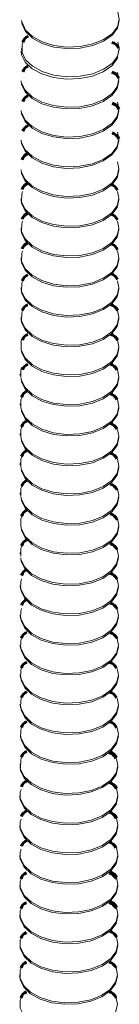
# Model space of a CAD drawing. Units: inches. Extents: x -542 to -205, y -2455 to -2315.
# Drawn here: x -260 to -259, y -2349 to -2345 of the extents above; entities that cross this region are included whole.
import ezdxf

# ---------------------------------------------------------------- set-up
doc = ezdxf.new("R2010")
doc.units = ezdxf.units.IN
doc.header["$LTSCALE"] = 0.25
doc.header["$MEASUREMENT"] = 0
doc.linetypes.add('DASHED', pattern=[0.75, 0.5, -0.25])
doc.layers.get('0').update_dxf_attribs({"linetype": 'DASHED', "lineweight": 60})

# ---------------------------------------------------------------- blocks, each defined once
blk = doc.blocks.new('iso 7')
at = {"color": 7, "linetype": 'Continuous', "lineweight": 15}
for p, q in [((-9453.6835, 732.8905), (-9453.6835, 732.8834)), ((-9453.2523, 732.8834), (-9453.2523, 732.8905)), ((-9453.6851, 732.2297), (-9453.6851, 732.2227)), ((-9453.2539, 732.2227), (-9453.2539, 732.2297)), ((-9453.6851, 732.0982), (-9453.6851, 732.0912)), ((-9453.2539, 732.0912), (-9453.2539, 732.0982)), ((-9453.6851, 731.9668), (-9453.6851, 731.9597)), ((-9453.2539, 731.9597), (-9453.2539, 731.9668)), ((-9453.6851, 731.8353), (-9453.6851, 731.8283)), ((-9453.2539, 731.8283), (-9453.2539, 731.8353)), ((-9453.6851, 731.7038), (-9453.6851, 731.6968)), ((-9453.2539, 731.6968), (-9453.2539, 731.7038)), ((-9453.6892, 731.4524), (-9453.6892, 731.4454)), ((-9453.6892, 731.321), (-9453.6892, 731.3139)), ((-9453.6892, 731.1895), (-9453.6892, 731.1824)), ((-9453.6892, 731.058), (-9453.6892, 731.051)), ((-9453.6892, 730.9266), (-9453.6892, 730.9195)), ((-9453.6892, 730.6636), (-9453.6892, 730.6566)), ((-9453.6895, 730.518), (-9453.6895, 730.511)), ((-9453.6895, 730.3866), (-9453.6895, 730.3795)), ((-9453.6895, 730.2551), (-9453.6895, 730.2481)), ((-9453.6895, 730.1237), (-9453.6895, 730.1166)), ((-9453.6895, 729.9922), (-9453.6895, 729.9852)), ((-9453.6895, 729.7293), (-9453.6895, 729.7222)), ((-9453.6918, 729.5859), (-9453.6918, 729.5789)), ((-9453.6918, 729.4545), (-9453.6918, 729.4474)), ((-9453.6918, 729.323), (-9453.6918, 729.316)), ((-9453.6918, 729.1915), (-9453.6918, 729.1845)), ((-9453.6918, 729.0601), (-9453.6918, 729.053)), ((-9453.6918, 728.7971), (-9453.6918, 728.7901))]:
    blk.add_line(p, q, dxfattribs=at)
at = {"color": 7, "linetype": 'Continuous', "lineweight": 15, "flags": 128}
for points in [[(-9453.6816, 733.0056), (-9453.6661, 732.9729), (-9453.6358, 732.9438), (-9453.5931, 732.9206), (-9453.5411, 732.9048), (-9453.4837, 732.8978), (-9453.4251, 732.8999), (-9453.3696, 732.9111), (-9453.3215, 732.9305), (-9453.2842, 732.9567), (-9453.2605, 732.9877), (-9453.2523, 733.0213), (-9453.2583, 733.0513)], [(-9453.6835, 733.0149), (-9453.6816, 732.9985), (-9453.6661, 732.9659), (-9453.6358, 732.9368), (-9453.5931, 732.9135), (-9453.5411, 732.8978), (-9453.4837, 732.8907), (-9453.4251, 732.8929), (-9453.3696, 732.9041), (-9453.3215, 732.9235), (-9453.2842, 732.9497), (-9453.2605, 732.9807), (-9453.2523, 733.0143), (-9453.2523, 733.0149)], [(-9453.6816, 732.8741), (-9453.6661, 732.8414), (-9453.6358, 732.8124), (-9453.5931, 732.7891), (-9453.5411, 732.7734), (-9453.4837, 732.7663), (-9453.4251, 732.7685), (-9453.3696, 732.7796), (-9453.3215, 732.7991), (-9453.2842, 732.8252), (-9453.2605, 732.8563), (-9453.2523, 732.8898), (-9453.2583, 732.9198)], [(-9453.6774, 732.9198), (-9453.6814, 732.908), (-9453.6816, 732.8741)], [(-9453.6851, 732.88), (-9453.6833, 732.8636), (-9453.6677, 732.8309), (-9453.6374, 732.8019), (-9453.5947, 732.7786), (-9453.5427, 732.7629), (-9453.4853, 732.7558), (-9453.4267, 732.758), (-9453.3712, 732.7692), (-9453.3231, 732.7886), (-9453.2858, 732.8148), (-9453.2622, 732.8458), (-9453.2583, 732.855)], [(-9453.6833, 732.7392), (-9453.6677, 732.7065), (-9453.6374, 732.6775), (-9453.5947, 732.6542), (-9453.5427, 732.6385), (-9453.4853, 732.6314), (-9453.4267, 732.6336), (-9453.3712, 732.6447), (-9453.3231, 732.6642), (-9453.2858, 732.6903), (-9453.2622, 732.7214), (-9453.2539, 732.7549), (-9453.2599, 732.7849)], [(-9453.6851, 732.7485), (-9453.6833, 732.7322), (-9453.6677, 732.6995), (-9453.6374, 732.6704), (-9453.5947, 732.6472), (-9453.5427, 732.6314), (-9453.4853, 732.6244), (-9453.4267, 732.6265), (-9453.3712, 732.6377), (-9453.3231, 732.6571), (-9453.2858, 732.6833), (-9453.2622, 732.7143), (-9453.2539, 732.7479), (-9453.2539, 732.7485)], [(-9453.6833, 732.6078), (-9453.6677, 732.5751), (-9453.6374, 732.546), (-9453.5947, 732.5228), (-9453.5427, 732.507), (-9453.4853, 732.4999), (-9453.4267, 732.5021), (-9453.3712, 732.5133), (-9453.3231, 732.5327), (-9453.2858, 732.5589), (-9453.2622, 732.5899), (-9453.2539, 732.6235), (-9453.2601, 732.6537)], [(-9453.6851, 732.617), (-9453.6833, 732.6007), (-9453.6677, 732.568), (-9453.6374, 732.539), (-9453.5947, 732.5157), (-9453.5427, 732.5), (-9453.4853, 732.4929), (-9453.4267, 732.495), (-9453.3712, 732.5062), (-9453.3231, 732.5256), (-9453.2858, 732.5518), (-9453.2622, 732.5829), (-9453.2539, 732.6164), (-9453.2539, 732.617)], [(-9453.6833, 732.4763), (-9453.6677, 732.4436), (-9453.6374, 732.4146), (-9453.5947, 732.3913), (-9453.5427, 732.3755), (-9453.4853, 732.3685), (-9453.4267, 732.3706), (-9453.3712, 732.3818), (-9453.3231, 732.4012), (-9453.2858, 732.4274), (-9453.2622, 732.4584), (-9453.2539, 732.492), (-9453.2599, 732.522)], [(-9453.6851, 732.4856), (-9453.6833, 732.4692), (-9453.6677, 732.4366), (-9453.6374, 732.4075), (-9453.5947, 732.3842), (-9453.5427, 732.3685), (-9453.4853, 732.3614), (-9453.4267, 732.3636), (-9453.3712, 732.3748), (-9453.3231, 732.3942), (-9453.2858, 732.4204), (-9453.2622, 732.4514), (-9453.2539, 732.485), (-9453.2539, 732.4856)], [(-9453.6833, 732.3448), (-9453.6677, 732.3121), (-9453.6374, 732.2831), (-9453.5947, 732.2598), (-9453.5427, 732.2441), (-9453.4853, 732.237), (-9453.4267, 732.2392), (-9453.3712, 732.2504), (-9453.3231, 732.2698), (-9453.2858, 732.296), (-9453.2622, 732.327), (-9453.2539, 732.3605), (-9453.2599, 732.3905)], [(-9453.6851, 732.3541), (-9453.6833, 732.3378), (-9453.6677, 732.3051), (-9453.6374, 732.276), (-9453.5947, 732.2528), (-9453.5427, 732.237), (-9453.4853, 732.23), (-9453.4267, 732.2321), (-9453.3712, 732.2433), (-9453.3231, 732.2627), (-9453.2858, 732.2889), (-9453.2622, 732.3199), (-9453.2539, 732.3535), (-9453.2539, 732.3541)], [(-9453.6833, 732.2134), (-9453.6677, 732.1807), (-9453.6374, 732.1516), (-9453.5947, 732.1284), (-9453.5427, 732.1126), (-9453.4853, 732.1056), (-9453.4267, 732.1077), (-9453.3712, 732.1189), (-9453.3231, 732.1383), (-9453.2858, 732.1645), (-9453.2622, 732.1955), (-9453.2539, 732.2291), (-9453.2599, 732.259)], [(-9453.679, 732.259), (-9453.683, 732.2473), (-9453.6833, 732.2134)], [(-9453.6851, 732.2227), (-9453.6833, 732.2063), (-9453.6677, 732.1736), (-9453.6374, 732.1446), (-9453.5947, 732.1213), (-9453.5427, 732.1056), (-9453.4853, 732.0985), (-9453.4267, 732.1007), (-9453.3712, 732.1118), (-9453.3231, 732.1313), (-9453.2858, 732.1574), (-9453.2622, 732.1885), (-9453.2539, 732.222), (-9453.2539, 732.2227)], [(-9453.6833, 732.0819), (-9453.6677, 732.0492), (-9453.6374, 732.0202), (-9453.5947, 731.9969), (-9453.5427, 731.9812), (-9453.4853, 731.9741), (-9453.4267, 731.9762), (-9453.3712, 731.9874), (-9453.3231, 732.0068), (-9453.2858, 732.033), (-9453.2622, 732.0641), (-9453.2539, 732.0976), (-9453.2599, 732.1276)], [(-9453.679, 732.1276), (-9453.683, 732.1158), (-9453.6833, 732.0819)], [(-9453.6851, 732.0912), (-9453.6833, 732.0749), (-9453.6677, 732.0422), (-9453.6374, 732.0131), (-9453.5947, 731.9899), (-9453.5427, 731.9741), (-9453.4853, 731.967), (-9453.4267, 731.9692), (-9453.3712, 731.9804), (-9453.3231, 731.9998), (-9453.2858, 732.026), (-9453.2622, 732.057), (-9453.2539, 732.0906), (-9453.2539, 732.0912)], [(-9453.6833, 731.9504), (-9453.6677, 731.9177), (-9453.6374, 731.8887), (-9453.5947, 731.8654), (-9453.5427, 731.8497), (-9453.4853, 731.8426), (-9453.4267, 731.8448), (-9453.3712, 731.856), (-9453.3231, 731.8754), (-9453.2858, 731.9016), (-9453.2622, 731.9326), (-9453.2539, 731.9662), (-9453.2599, 731.9961)], [(-9453.679, 731.9961), (-9453.683, 731.9843), (-9453.6833, 731.9504)], [(-9453.6851, 731.9597), (-9453.6833, 731.9434), (-9453.6677, 731.9107), (-9453.6374, 731.8817), (-9453.5947, 731.8584), (-9453.5427, 731.8426), (-9453.4853, 731.8356), (-9453.4267, 731.8377), (-9453.3712, 731.8489), (-9453.3231, 731.8683), (-9453.2858, 731.8945), (-9453.2622, 731.9255), (-9453.2539, 731.9591), (-9453.2539, 731.9597)], [(-9453.6833, 731.819), (-9453.6677, 731.7863), (-9453.6374, 731.7572), (-9453.5947, 731.734), (-9453.5427, 731.7182), (-9453.4853, 731.7112), (-9453.4267, 731.7133), (-9453.3712, 731.7245), (-9453.3231, 731.7439), (-9453.2858, 731.7701), (-9453.2622, 731.8011), (-9453.2539, 731.8347), (-9453.2599, 731.8647)], [(-9453.679, 731.8647), (-9453.683, 731.8529), (-9453.6833, 731.819)], [(-9453.6851, 731.8283), (-9453.6833, 731.8119), (-9453.6677, 731.7792), (-9453.6374, 731.7502), (-9453.5947, 731.7269), (-9453.5427, 731.7112), (-9453.4853, 731.7041), (-9453.4267, 731.7063), (-9453.3712, 731.7175), (-9453.3231, 731.7369), (-9453.2858, 731.7631), (-9453.2622, 731.7941), (-9453.2539, 731.8276), (-9453.2539, 731.8283)], [(-9453.6851, 731.6968), (-9453.6833, 731.6805), (-9453.6677, 731.6478), (-9453.6374, 731.6187), (-9453.5947, 731.5955), (-9453.5427, 731.5797), (-9453.4853, 731.5727), (-9453.4267, 731.5748), (-9453.3712, 731.586), (-9453.3231, 731.6054), (-9453.2858, 731.6316), (-9453.2622, 731.6626), (-9453.2539, 731.6962), (-9453.2539, 731.6968)], [(-9453.6833, 731.6875), (-9453.6677, 731.6548), (-9453.6374, 731.6258), (-9453.5947, 731.6025), (-9453.5427, 731.5868), (-9453.4853, 731.5797), (-9453.4267, 731.5818), (-9453.3712, 731.593), (-9453.3231, 731.6125), (-9453.2858, 731.6386), (-9453.2622, 731.6697), (-9453.2539, 731.7032), (-9453.2599, 731.7332)], [(-9453.679, 731.7332), (-9453.683, 731.7214), (-9453.6833, 731.6875)], [(-9453.6809, 731.611), (-9453.6848, 731.5992), (-9453.6851, 731.5653)], [(-9453.6851, 731.5653), (-9453.6833, 731.549), (-9453.6677, 731.5163), (-9453.6374, 731.4873), (-9453.5947, 731.464), (-9453.5427, 731.4483), (-9453.4853, 731.4412), (-9453.4267, 731.4433), (-9453.3712, 731.4545), (-9453.3231, 731.4739), (-9453.2858, 731.5001), (-9453.2622, 731.5312), (-9453.2539, 731.5647), (-9453.2539, 731.5653)], [(-9453.6833, 731.556), (-9453.6677, 731.5234), (-9453.6374, 731.4943), (-9453.5947, 731.471), (-9453.5427, 731.4553), (-9453.4853, 731.4482), (-9453.4267, 731.4504), (-9453.3712, 731.4616), (-9453.3231, 731.481), (-9453.2858, 731.5072), (-9453.2622, 731.5382), (-9453.2539, 731.5718), (-9453.2599, 731.6017)], [(-9453.6831, 731.4818), (-9453.687, 731.47), (-9453.6873, 731.4361)], [(-9453.6851, 731.4339), (-9453.6833, 731.4175), (-9453.6677, 731.3849), (-9453.6374, 731.3558), (-9453.5947, 731.3325), (-9453.5427, 731.3168), (-9453.4853, 731.3097), (-9453.4267, 731.3119), (-9453.3712, 731.3231), (-9453.3231, 731.3425), (-9453.2858, 731.3687), (-9453.2622, 731.3997), (-9453.2539, 731.4333), (-9453.2539, 731.4339)], [(-9453.6833, 731.4246), (-9453.6677, 731.3919), (-9453.6374, 731.3628), (-9453.5947, 731.3396), (-9453.5427, 731.3238), (-9453.4853, 731.3168), (-9453.4267, 731.3189), (-9453.3712, 731.3301), (-9453.3231, 731.3495), (-9453.2858, 731.3757), (-9453.2622, 731.4067), (-9453.2539, 731.4403), (-9453.2599, 731.4703)], [(-9453.6831, 731.3503), (-9453.687, 731.3385), (-9453.6873, 731.3046)], [(-9453.6851, 731.3024), (-9453.6833, 731.2861), (-9453.6677, 731.2534), (-9453.6374, 731.2243), (-9453.5947, 731.2011), (-9453.5427, 731.1853), (-9453.4853, 731.1783), (-9453.4267, 731.1804), (-9453.3712, 731.1916), (-9453.3231, 731.211), (-9453.2858, 731.2372), (-9453.2622, 731.2682), (-9453.2539, 731.3018), (-9453.2539, 731.3024)], [(-9453.6833, 731.2931), (-9453.6677, 731.2604), (-9453.6374, 731.2314), (-9453.5947, 731.2081), (-9453.5427, 731.1924), (-9453.4853, 731.1853), (-9453.4267, 731.1875), (-9453.3712, 731.1987), (-9453.3231, 731.2181), (-9453.2858, 731.2443), (-9453.2622, 731.2753), (-9453.2539, 731.3088), (-9453.2599, 731.3388)], [(-9453.6831, 731.2188), (-9453.687, 731.2071), (-9453.6873, 731.1732)], [(-9453.6851, 731.171), (-9453.6833, 731.1546), (-9453.6677, 731.1219), (-9453.6374, 731.0929), (-9453.5947, 731.0696), (-9453.5427, 731.0539), (-9453.4853, 731.0468), (-9453.4267, 731.049), (-9453.3712, 731.0601), (-9453.3231, 731.0796), (-9453.2858, 731.1057), (-9453.2622, 731.1368), (-9453.2539, 731.1703), (-9453.2539, 731.171)], [(-9453.6833, 731.1617), (-9453.6677, 731.129), (-9453.6374, 731.0999), (-9453.5947, 731.0767), (-9453.5427, 731.0609), (-9453.4853, 731.0538), (-9453.4267, 731.056), (-9453.3712, 731.0672), (-9453.3231, 731.0866), (-9453.2858, 731.1128), (-9453.2622, 731.1438), (-9453.2539, 731.1774), (-9453.2599, 731.2073)], [(-9453.6831, 731.0874), (-9453.687, 731.0756), (-9453.6873, 731.0417)], [(-9453.6851, 731.0395), (-9453.6833, 731.0232), (-9453.6677, 730.9905), (-9453.6374, 730.9614), (-9453.5947, 730.9382), (-9453.5427, 730.9224), (-9453.4853, 730.9153), (-9453.4267, 730.9175), (-9453.3712, 730.9287), (-9453.3231, 730.9481), (-9453.2858, 730.9743), (-9453.2622, 731.0053), (-9453.2539, 731.0389), (-9453.2539, 731.0395)], [(-9453.6833, 731.0302), (-9453.6677, 730.9975), (-9453.6374, 730.9685), (-9453.5947, 730.9452), (-9453.5427, 730.9294), (-9453.4853, 730.9224), (-9453.4267, 730.9245), (-9453.3712, 730.9357), (-9453.3231, 730.9551), (-9453.2858, 730.9813), (-9453.2622, 731.0123), (-9453.2539, 731.0459), (-9453.2599, 731.0759)], [(-9453.6831, 730.9559), (-9453.687, 730.9441), (-9453.6873, 730.9102)], [(-9453.6851, 730.908), (-9453.6833, 730.8917), (-9453.6677, 730.859), (-9453.6374, 730.83), (-9453.5947, 730.8067), (-9453.5427, 730.7909), (-9453.4853, 730.7839), (-9453.4267, 730.786), (-9453.3712, 730.7972), (-9453.3231, 730.8166), (-9453.2858, 730.8428), (-9453.2622, 730.8738), (-9453.2539, 730.9074), (-9453.2539, 730.908)], [(-9453.6833, 730.8987), (-9453.6677, 730.866), (-9453.6374, 730.837), (-9453.5947, 730.8137), (-9453.5427, 730.798), (-9453.4853, 730.7909), (-9453.4267, 730.7931), (-9453.3712, 730.8043), (-9453.3231, 730.8237), (-9453.2858, 730.8499), (-9453.2622, 730.8809), (-9453.2539, 730.9144), (-9453.2599, 730.9444)], [(-9453.6831, 730.8244), (-9453.687, 730.8127), (-9453.6873, 730.7788)], [(-9453.6851, 730.7766), (-9453.6833, 730.7602), (-9453.6677, 730.7275), (-9453.6374, 730.6985), (-9453.5947, 730.6752), (-9453.5427, 730.6595), (-9453.4853, 730.6524), (-9453.4267, 730.6546), (-9453.3712, 730.6658), (-9453.3231, 730.6852), (-9453.2858, 730.7114), (-9453.2622, 730.7424), (-9453.2539, 730.7759), (-9453.2539, 730.7766)], [(-9453.6833, 730.7673), (-9453.6677, 730.7346), (-9453.6374, 730.7055), (-9453.5947, 730.6823), (-9453.5427, 730.6665), (-9453.4853, 730.6595), (-9453.4267, 730.6616), (-9453.3712, 730.6728), (-9453.3231, 730.6922), (-9453.2858, 730.7184), (-9453.2622, 730.7494), (-9453.2539, 730.783), (-9453.2599, 730.8129)], [(-9453.6831, 730.693), (-9453.687, 730.6812), (-9453.6873, 730.6473)], [(-9453.6855, 730.631), (-9453.6699, 730.5983), (-9453.6396, 730.5692), (-9453.5969, 730.546), (-9453.5449, 730.5302), (-9453.4875, 730.5232), (-9453.4289, 730.5253), (-9453.3735, 730.5365), (-9453.3253, 730.5559), (-9453.288, 730.5821), (-9453.2644, 730.6131), (-9453.2561, 730.6467), (-9453.2622, 730.6766)], [(-9453.6873, 730.6403), (-9453.6855, 730.6239), (-9453.6699, 730.5912), (-9453.6396, 730.5622), (-9453.5969, 730.5389), (-9453.5449, 730.5232), (-9453.4875, 730.5161), (-9453.4289, 730.5183), (-9453.3735, 730.5295), (-9453.3253, 730.5489), (-9453.288, 730.5751), (-9453.2644, 730.6061), (-9453.2561, 730.6396), (-9453.2561, 730.6403)], [(-9453.6835, 730.5474), (-9453.6874, 730.5356), (-9453.6877, 730.5017)], [(-9453.6855, 730.4995), (-9453.6699, 730.4668), (-9453.6396, 730.4378), (-9453.5969, 730.4145), (-9453.5449, 730.3988), (-9453.4875, 730.3917), (-9453.4289, 730.3938), (-9453.3735, 730.405), (-9453.3253, 730.4244), (-9453.288, 730.4506), (-9453.2644, 730.4817), (-9453.2561, 730.5152), (-9453.2622, 730.5452)], [(-9453.6873, 730.5088), (-9453.6855, 730.4925), (-9453.6699, 730.4598), (-9453.6396, 730.4307), (-9453.5969, 730.4075), (-9453.5449, 730.3917), (-9453.4875, 730.3847), (-9453.4289, 730.3868), (-9453.3735, 730.398), (-9453.3253, 730.4174), (-9453.288, 730.4436), (-9453.2644, 730.4746), (-9453.2561, 730.5082), (-9453.2561, 730.5088)], [(-9453.6835, 730.4159), (-9453.6874, 730.4041), (-9453.6877, 730.3703)], [(-9453.6855, 730.368), (-9453.6699, 730.3354), (-9453.6396, 730.3063), (-9453.5969, 730.283), (-9453.5449, 730.2673), (-9453.4875, 730.2602), (-9453.4289, 730.2624), (-9453.3735, 730.2736), (-9453.3253, 730.293), (-9453.288, 730.3192), (-9453.2644, 730.3502), (-9453.2561, 730.3838), (-9453.2622, 730.4137)], [(-9453.6873, 730.3773), (-9453.6855, 730.361), (-9453.6699, 730.3283), (-9453.6396, 730.2993), (-9453.5969, 730.276), (-9453.5449, 730.2603), (-9453.4875, 730.2532), (-9453.4289, 730.2553), (-9453.3735, 730.2665), (-9453.3253, 730.2859), (-9453.288, 730.3121), (-9453.2644, 730.3432), (-9453.2561, 730.3767), (-9453.2561, 730.3773)], [(-9453.6835, 730.2845), (-9453.6874, 730.2727), (-9453.6877, 730.2388)], [(-9453.6855, 730.2366), (-9453.6699, 730.2039), (-9453.6396, 730.1748), (-9453.5969, 730.1516), (-9453.5449, 730.1358), (-9453.4875, 730.1288), (-9453.4289, 730.1309), (-9453.3735, 730.1421), (-9453.3253, 730.1615), (-9453.288, 730.1877), (-9453.2644, 730.2187), (-9453.2561, 730.2523), (-9453.2622, 730.2823)], [(-9453.6873, 730.2459), (-9453.6855, 730.2295), (-9453.6699, 730.1969), (-9453.6396, 730.1678), (-9453.5969, 730.1445), (-9453.5449, 730.1288), (-9453.4875, 730.1217), (-9453.4289, 730.1239), (-9453.3735, 730.1351), (-9453.3253, 730.1545), (-9453.288, 730.1807), (-9453.2644, 730.2117), (-9453.2561, 730.2453), (-9453.2561, 730.2459)], [(-9453.6835, 730.153), (-9453.6874, 730.1412), (-9453.6877, 730.1073)], [(-9453.6855, 730.1051), (-9453.6699, 730.0724), (-9453.6396, 730.0434), (-9453.5969, 730.0201), (-9453.5449, 730.0044), (-9453.4875, 729.9973), (-9453.4289, 729.9995), (-9453.3735, 730.0106), (-9453.3253, 730.0301), (-9453.288, 730.0562), (-9453.2644, 730.0873), (-9453.2561, 730.1208), (-9453.2622, 730.1508)], [(-9453.6873, 730.1144), (-9453.6855, 730.0981), (-9453.6699, 730.0654), (-9453.6396, 730.0363), (-9453.5969, 730.0131), (-9453.5449, 729.9973), (-9453.4875, 729.9903), (-9453.4289, 729.9924), (-9453.3735, 730.0036), (-9453.3253, 730.023), (-9453.288, 730.0492), (-9453.2644, 730.0802), (-9453.2561, 730.1138), (-9453.2561, 730.1144)], [(-9453.6835, 730.0215), (-9453.6874, 730.0098), (-9453.6877, 729.9759)], [(-9453.6855, 729.9737), (-9453.6699, 729.941), (-9453.6396, 729.9119), (-9453.5969, 729.8887), (-9453.5449, 729.8729), (-9453.4875, 729.8658), (-9453.4289, 729.868), (-9453.3735, 729.8792), (-9453.3253, 729.8986), (-9453.288, 729.9248), (-9453.2644, 729.9558), (-9453.2561, 729.9894), (-9453.2622, 730.0193)], [(-9453.6873, 729.9829), (-9453.6855, 729.9666), (-9453.6699, 729.9339), (-9453.6396, 729.9049), (-9453.5969, 729.8816), (-9453.5449, 729.8659), (-9453.4875, 729.8588), (-9453.4289, 729.8609), (-9453.3735, 729.8721), (-9453.3253, 729.8916), (-9453.288, 729.9177), (-9453.2644, 729.9488), (-9453.2561, 729.9823), (-9453.2561, 729.9829)], [(-9453.6835, 729.8901), (-9453.6874, 729.8783), (-9453.6877, 729.8444)], [(-9453.6855, 729.8422), (-9453.6699, 729.8095), (-9453.6396, 729.7805), (-9453.5969, 729.7572), (-9453.5449, 729.7414), (-9453.4875, 729.7344), (-9453.4289, 729.7365), (-9453.3735, 729.7477), (-9453.3253, 729.7671), (-9453.288, 729.7933), (-9453.2644, 729.8243), (-9453.2561, 729.8579), (-9453.2622, 729.8879)], [(-9453.6873, 729.8515), (-9453.6855, 729.8351), (-9453.6699, 729.8025), (-9453.6396, 729.7734), (-9453.5969, 729.7501), (-9453.5449, 729.7344), (-9453.4875, 729.7273), (-9453.4289, 729.7295), (-9453.3735, 729.7407), (-9453.3253, 729.7601), (-9453.288, 729.7863), (-9453.2644, 729.8173), (-9453.2561, 729.8509), (-9453.2561, 729.8515)], [(-9453.6835, 729.7586), (-9453.6874, 729.7468), (-9453.6877, 729.7129)], [(-9453.6877, 729.7059), (-9453.6721, 729.6732), (-9453.6419, 729.6442), (-9453.5991, 729.6209), (-9453.5471, 729.6051), (-9453.4897, 729.5981), (-9453.4311, 729.6002), (-9453.3757, 729.6114), (-9453.3275, 729.6308), (-9453.2902, 729.657), (-9453.2666, 729.688), (-9453.2583, 729.7216), (-9453.2644, 729.7516)], [(-9453.6895, 729.7152), (-9453.6877, 729.6988), (-9453.6721, 729.6662), (-9453.6419, 729.6371), (-9453.5991, 729.6138), (-9453.5471, 729.5981), (-9453.4897, 729.591), (-9453.4311, 729.5932), (-9453.3757, 729.6044), (-9453.3275, 729.6238), (-9453.2902, 729.65), (-9453.2666, 729.681), (-9453.2583, 729.7146), (-9453.2583, 729.7152)], [(-9453.6857, 729.6153), (-9453.6896, 729.6035), (-9453.6899, 729.5696)], [(-9453.6877, 729.5744), (-9453.6721, 729.5417), (-9453.6419, 729.5127), (-9453.5991, 729.4894), (-9453.5471, 729.4737), (-9453.4897, 729.4666), (-9453.4311, 729.4688), (-9453.3757, 729.48), (-9453.3275, 729.4994), (-9453.2902, 729.5256), (-9453.2666, 729.5566), (-9453.2583, 729.5901), (-9453.2644, 729.6201)], [(-9453.6895, 729.5837), (-9453.6877, 729.5674), (-9453.6721, 729.5347), (-9453.6419, 729.5056), (-9453.5991, 729.4824), (-9453.5471, 729.4666), (-9453.4897, 729.4596), (-9453.4311, 729.4617), (-9453.3757, 729.4729), (-9453.3275, 729.4923), (-9453.2902, 729.5185), (-9453.2666, 729.5495), (-9453.2583, 729.5831), (-9453.2583, 729.5837)], [(-9453.6857, 729.4838), (-9453.6896, 729.472), (-9453.6899, 729.4381)], [(-9453.6877, 729.443), (-9453.6721, 729.4103), (-9453.6419, 729.3812), (-9453.5991, 729.358), (-9453.5471, 729.3422), (-9453.4897, 729.3352), (-9453.4311, 729.3373), (-9453.3757, 729.3485), (-9453.3275, 729.3679), (-9453.2902, 729.3941), (-9453.2666, 729.4251), (-9453.2583, 729.4587), (-9453.2644, 729.4886)], [(-9453.6895, 729.4523), (-9453.6877, 729.4359), (-9453.6721, 729.4032), (-9453.6419, 729.3742), (-9453.5991, 729.3509), (-9453.5471, 729.3352), (-9453.4897, 729.3281), (-9453.4311, 729.3303), (-9453.3757, 729.3415), (-9453.3275, 729.3609), (-9453.2902, 729.3871), (-9453.2666, 729.4181), (-9453.2583, 729.4516), (-9453.2583, 729.4523)], [(-9453.6857, 729.3523), (-9453.6896, 729.3406), (-9453.6899, 729.3067)], [(-9453.6877, 729.3115), (-9453.6721, 729.2788), (-9453.6419, 729.2498), (-9453.5991, 729.2265), (-9453.5471, 729.2108), (-9453.4897, 729.2037), (-9453.4311, 729.2058), (-9453.3757, 729.217), (-9453.3275, 729.2364), (-9453.2902, 729.2626), (-9453.2666, 729.2937), (-9453.2583, 729.3272), (-9453.2644, 729.3572)], [(-9453.6895, 729.3208), (-9453.6877, 729.3045), (-9453.6721, 729.2718), (-9453.6419, 729.2427), (-9453.5991, 729.2195), (-9453.5471, 729.2037), (-9453.4897, 729.1967), (-9453.4311, 729.1988), (-9453.3757, 729.21), (-9453.3275, 729.2294), (-9453.2902, 729.2556), (-9453.2666, 729.2866), (-9453.2583, 729.3202), (-9453.2583, 729.3208)], [(-9453.6857, 729.2209), (-9453.6896, 729.2091), (-9453.6899, 729.1752)], [(-9453.6877, 729.18), (-9453.6721, 729.1474), (-9453.6419, 729.1183), (-9453.5991, 729.095), (-9453.5471, 729.0793), (-9453.4897, 729.0722), (-9453.4311, 729.0744), (-9453.3757, 729.0856), (-9453.3275, 729.105), (-9453.2902, 729.1312), (-9453.2666, 729.1622), (-9453.2583, 729.1958), (-9453.2644, 729.2257)], [(-9453.6895, 729.1893), (-9453.6877, 729.173), (-9453.6721, 729.1403), (-9453.6419, 729.1113), (-9453.5991, 729.088), (-9453.5471, 729.0723), (-9453.4897, 729.0652), (-9453.4311, 729.0673), (-9453.3757, 729.0785), (-9453.3275, 729.0979), (-9453.2902, 729.1241), (-9453.2666, 729.1552), (-9453.2583, 729.1887), (-9453.2583, 729.1893)], [(-9453.6857, 729.0894), (-9453.6896, 729.0776), (-9453.6899, 729.0437)], [(-9453.6877, 729.0486), (-9453.6721, 729.0159), (-9453.6419, 728.9868), (-9453.5991, 728.9636), (-9453.5471, 728.9478), (-9453.4897, 728.9408), (-9453.4311, 728.9429), (-9453.3757, 728.9541), (-9453.3275, 728.9735), (-9453.2902, 728.9997), (-9453.2666, 729.0307), (-9453.2583, 729.0643), (-9453.2644, 729.0943)], [(-9453.6895, 729.0579), (-9453.6877, 729.0415), (-9453.6721, 729.0088), (-9453.6419, 728.9798), (-9453.5991, 728.9565), (-9453.5471, 728.9408), (-9453.4897, 728.9337), (-9453.4311, 728.9359), (-9453.3757, 728.9471), (-9453.3275, 728.9665), (-9453.2902, 728.9927), (-9453.2666, 729.0237), (-9453.2583, 729.0572), (-9453.2583, 729.0579)], [(-9453.6857, 728.958), (-9453.6896, 728.9462), (-9453.6899, 728.9123)], [(-9453.6877, 728.9171), (-9453.6721, 728.8844), (-9453.6419, 728.8554), (-9453.5991, 728.8321), (-9453.5471, 728.8164), (-9453.4897, 728.8093), (-9453.4311, 728.8114), (-9453.3757, 728.8226), (-9453.3275, 728.8421), (-9453.2902, 728.8682), (-9453.2666, 728.8993), (-9453.2583, 728.9328), (-9453.2644, 728.9628)], [(-9453.6895, 728.9264), (-9453.6877, 728.9101), (-9453.6721, 728.8774), (-9453.6419, 728.8483), (-9453.5991, 728.8251), (-9453.5471, 728.8093), (-9453.4897, 728.8023), (-9453.4311, 728.8044), (-9453.3757, 728.8156), (-9453.3275, 728.835), (-9453.2902, 728.8612), (-9453.2666, 728.8922), (-9453.2583, 728.9258), (-9453.2583, 728.9264)], [(-9453.6899, 728.7808), (-9453.6743, 728.7481), (-9453.6441, 728.7191), (-9453.6014, 728.6958), (-9453.5493, 728.6801), (-9453.4919, 728.673), (-9453.4333, 728.6751), (-9453.3779, 728.6863), (-9453.3297, 728.7058), (-9453.2925, 728.7319), (-9453.2688, 728.763), (-9453.2605, 728.7965), (-9453.2666, 728.8265)], [(-9453.6857, 728.8265), (-9453.6896, 728.8147), (-9453.6899, 728.7808)], [(-9453.6918, 728.7901), (-9453.6899, 728.7738), (-9453.6743, 728.7411), (-9453.6441, 728.712), (-9453.6014, 728.6888), (-9453.5493, 728.673), (-9453.4919, 728.666), (-9453.4333, 728.6681), (-9453.3779, 728.6793), (-9453.3297, 728.6987), (-9453.2925, 728.7249), (-9453.2688, 728.7559), (-9453.2605, 728.7895), (-9453.2605, 728.7901)], [(-9453.6899, 728.6494), (-9453.6743, 728.6167), (-9453.6441, 728.5876), (-9453.6014, 728.5644), (-9453.5493, 728.5486), (-9453.4919, 728.5415), (-9453.4333, 728.5437), (-9453.3779, 728.5549), (-9453.3297, 728.5743), (-9453.2925, 728.6005), (-9453.2688, 728.6315), (-9453.2605, 728.6651), (-9453.2666, 728.695)], [(-9453.6857, 728.695), (-9453.6896, 728.6832), (-9453.6899, 728.6494)]]:
    blk.add_lwpolyline(points, dxfattribs=at)
at = {"linetype": 'Continuous'}
for centre, radius, start, end in [((-9453.6427, 732.9114), 0.0358, 108.7022, 166.3885), ((-9453.2958, 732.8747), 0.0448, 22.7782, 75.5324), ((-9453.6427, 732.7799), 0.0358, 108.7022, 166.3885), ((-9453.2958, 732.7432), 0.0448, 22.7782, 75.5324), ((-9453.6427, 732.6485), 0.0358, 108.7022, 166.3885), ((-9453.2952, 732.6061), 0.0448, 22.7782, 75.5324), ((-9453.6427, 732.517), 0.0358, 108.7022, 166.3885), ((-9453.2952, 732.4747), 0.0448, 22.7782, 75.5324), ((-9453.646, 732.3909), 0.0358, 108.7022, 166.3885), ((-9453.646, 732.2594), 0.0358, 108.7022, 166.3885), ((-9453.3019, 732.2473), 0.0448, 22.7782, 75.5324), ((-9453.646, 732.1279), 0.0358, 108.7022, 166.3885), ((-9453.3019, 732.1159), 0.0448, 22.7782, 75.5324), ((-9453.646, 731.9965), 0.0358, 108.7022, 166.3885), ((-9453.3019, 731.9844), 0.0448, 22.7782, 75.5324), ((-9453.6443, 731.8562), 0.0358, 108.7022, 166.3885), ((-9453.3019, 731.853), 0.0448, 22.7782, 75.5324), ((-9453.6443, 731.7248), 0.0358, 108.7022, 166.3885), ((-9453.3013, 731.7158), 0.0448, 22.7782, 75.5324), ((-9453.6443, 731.5933), 0.0358, 108.7022, 166.3885), ((-9453.3013, 731.5844), 0.0448, 22.7782, 75.5324), ((-9453.6443, 731.4618), 0.0358, 108.7022, 166.3885), ((-9453.3041, 731.4537), 0.0448, 22.7782, 75.5324), ((-9453.6484, 731.3419), 0.0358, 108.7022, 166.3885), ((-9453.3041, 731.3223), 0.0448, 22.7782, 75.5324), ((-9453.6484, 731.2104), 0.0358, 108.7022, 166.3885), ((-9453.3041, 731.1908), 0.0448, 22.7782, 75.5324), ((-9453.6484, 731.079), 0.0358, 108.7022, 166.3885), ((-9453.3041, 731.0593), 0.0448, 22.7782, 75.5324), ((-9453.6484, 730.9475), 0.0358, 108.7022, 166.3885), ((-9453.3035, 730.9222), 0.0448, 22.7782, 75.5324), ((-9453.6484, 730.816), 0.0358, 108.7022, 166.3885), ((-9453.3035, 730.7908), 0.0448, 22.7782, 75.5324), ((-9453.6484, 730.6846), 0.0358, 108.7022, 166.3885), ((-9453.3035, 730.6593), 0.0448, 22.7782, 75.5324), ((-9453.6484, 730.5531), 0.0358, 108.7022, 166.3885), ((-9453.3035, 730.5278), 0.0448, 22.7782, 75.5324), ((-9453.6484, 730.4216), 0.0358, 108.7022, 166.3885), ((-9453.3035, 730.3964), 0.0448, 22.7782, 75.5324), ((-9453.6487, 730.276), 0.0358, 108.7022, 166.3885), ((-9453.3035, 730.2649), 0.0448, 22.7782, 75.5324), ((-9453.6487, 730.1446), 0.0358, 108.7022, 166.3885), ((-9453.3063, 730.1343), 0.0448, 22.7782, 75.5324), ((-9453.6487, 730.0131), 0.0358, 108.7022, 166.3885), ((-9453.3063, 730.0028), 0.0448, 22.7782, 75.5324), ((-9453.6487, 729.8817), 0.0358, 108.7022, 166.3885), ((-9453.3063, 729.8713), 0.0448, 22.7782, 75.5324), ((-9453.6487, 729.7502), 0.0358, 108.7022, 166.3885), ((-9453.3085, 729.735), 0.0448, 22.7782, 75.5324), ((-9453.3063, 729.7399), 0.0448, 22.7782, 75.5324), ((-9453.6487, 729.6187), 0.0358, 108.7022, 166.3885), ((-9453.3085, 729.6036), 0.0448, 22.7782, 75.5324), ((-9453.3057, 729.6028), 0.0448, 22.7782, 75.5324), ((-9453.6487, 729.4873), 0.0358, 108.7022, 166.3885), ((-9453.3085, 729.4721), 0.0448, 22.7782, 75.5324), ((-9453.3057, 729.4713), 0.0448, 22.7782, 75.5324), ((-9453.6487, 729.3558), 0.0358, 108.7022, 166.3885), ((-9453.3085, 729.3406), 0.0448, 22.7782, 75.5324), ((-9453.6509, 729.2125), 0.0358, 108.7022, 166.3885), ((-9453.3079, 729.2035), 0.0448, 22.7782, 75.5324), ((-9453.3057, 729.2084), 0.0448, 22.7782, 75.5324), ((-9453.6509, 729.081), 0.0358, 108.7022, 166.3885), ((-9453.3079, 729.0721), 0.0448, 22.7782, 75.5324), ((-9453.3057, 729.0769), 0.0448, 22.7782, 75.5324), ((-9453.6509, 728.9495), 0.0358, 108.7022, 166.3885), ((-9453.3057, 728.9454), 0.0448, 22.7782, 75.5324), ((-9453.6509, 728.8181), 0.0358, 108.7022, 166.3885), ((-9453.3079, 728.8091), 0.0448, 22.7782, 75.5324), ((-9453.6509, 728.6866), 0.0358, 108.7022, 166.3885), ((-9453.3079, 728.6777), 0.0448, 22.7782, 75.5324)]:
    blk.add_arc(centre, radius, start, end, dxfattribs=at)

msp = doc.modelspace()

# ---------------------------------------------------------------- block references
at = {"linetype": 'Continuous'}
msp.add_blockref('iso 7', (9193.8252, -3077.7717), dxfattribs=at)

doc.saveas('drawing.dxf')
